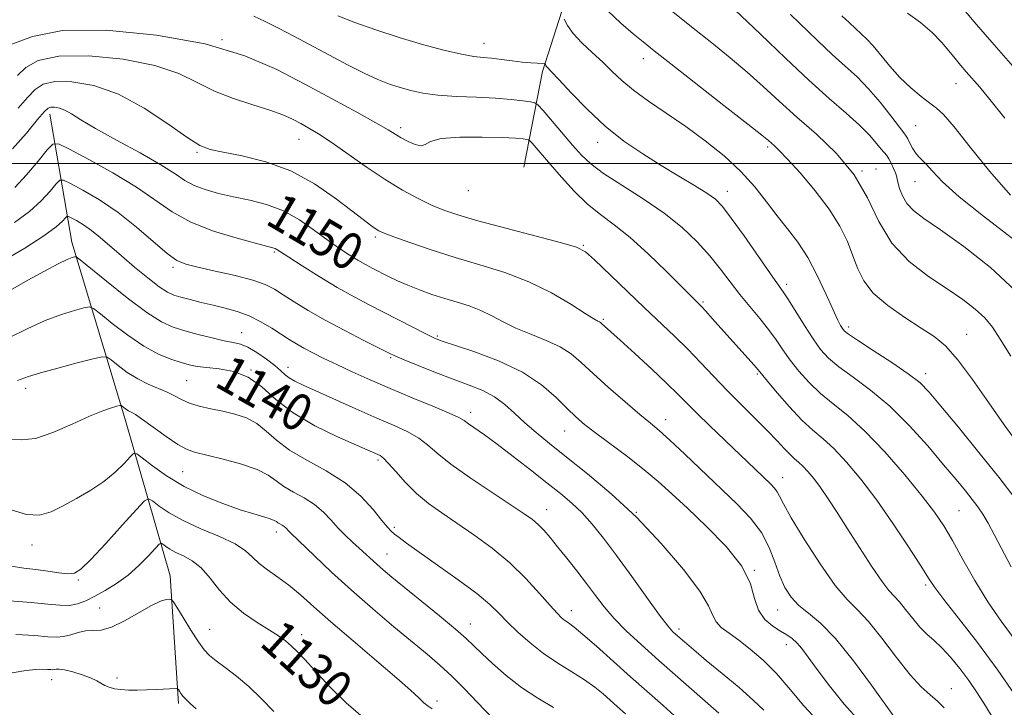
# Model space of a CAD drawing. Extents: x 2067300 to 2070200, y 317300 to 320200.
# Drawn here: x 2068059 to 2068273, y 318382 to 318531 of the extents above; entities that cross this region are included whole.
import ezdxf
from ezdxf.enums import TextEntityAlignment as Align

# ---------------------------------------------------------------- set-up
doc = ezdxf.new("R2010")
doc.units = 0
doc.header["$MEASUREMENT"] = 0
for name, color, linetype, lineweight in [('32000', 7, 'Continuous', 0), ('DTM HARD BREAKLINE', 7, 'Continuous', 0), ('DTM SPOT ELEVATION', 2, 'Continuous', 13), ('INDEX CONTOUR', 41, 'Continuous', 13), ('INDEX CONTOUR LABEL', 244, 'Continuous', 0), ('INTERMEDIATE CONTOUR', 44, 'Continuous', 0)]:
    doc.layers.add(name, color=color, linetype=linetype, lineweight=lineweight)
doc.styles.add('Style-ITALICS', font='ITALICS.shx')

msp = doc.modelspace()

# ---------------------------------------------------------------- linework, layer by layer
at = {"layer": '32000', "flags": 128}
msp.add_lwpolyline([(2070000, 318500), (2067500, 318500)], dxfattribs=at)
at = {"layer": 'DTM HARD BREAKLINE'}
for points in [[(2068241.56, 318654.85, 1188.98), (2068219.66, 318624.36, 1180.95), (2068199.71, 318590.89, 1172.28), (2068182.7, 318551.48, 1165.3), (2068172.64, 318519.93, 1159.7), (2068168.57, 318499.22, 1154.52)], [(2068065.92, 318510.67, 1149.45), (2068070.7, 318482.99, 1142.58), (2068082.33, 318444.4, 1135.39), (2068092.01, 318410.76, 1128.52), (2068093.83, 318383.1, 1125.66)]]:
    msp.add_polyline3d(points, dxfattribs=at)
at = {"layer": 'DTM SPOT ELEVATION'}
for p in [(2068103.22, 318526.79, 1156), (2068159.93, 318525.98, 1160.7), (2068194.47, 318522.66, 1163.4), (2068262.16, 318517.25, 1173.2), (2068141.91, 318507.77, 1156.4), (2068253.44, 318508.17, 1171), (2068119.91, 318505.22, 1153.2), (2068184.53, 318504.57, 1159.4), (2068221.36, 318503.54, 1163.7), (2068097.82, 318502.41, 1151.8), (2068244.82, 318498.83, 1166.7), (2068241.8, 318498.36, 1166), (2068253.29, 318496.03, 1169.1), (2068156.57, 318494.1, 1155.3), (2068212.6, 318493.98, 1160.6), (2068136.41, 318484.08, 1151.7), (2068181.47, 318482.27, 1154.12), (2068114.52, 318480.81, 1147.8), (2068092.64, 318477.52, 1145.7), (2068225.47, 318473.84, 1160.4), (2068207.33, 318469.99, 1156.2), (2068185.8, 318466.27, 1152.2), (2068238.89, 318464.6, 1162.4), (2068107.47, 318463.4, 1142.8), (2068149.86, 318462.63, 1148.2), (2068264.45, 318463.02, 1164.8), (2068139.71, 318457.98, 1145.8), (2068109.48, 318455.33, 1140), (2068117.54, 318455.85, 1142.6), (2068219.13, 318454.41, 1155.8), (2068255.58, 318454.53, 1162.5), (2068095.58, 318452.99, 1139), (2068060.7, 318451.33, 1137.54), (2068157.08, 318446.16, 1144.5), (2068199.29, 318444.56, 1150.6), (2068177.41, 318442.13, 1147.2), (2068137, 318435.86, 1139.7), (2068094.74, 318433.29, 1135.06), (2068224.63, 318432.02, 1152.7), (2068173.53, 318425.11, 1142.7), (2068192.96, 318424.52, 1146), (2068262.8, 318424.86, 1159), (2068115.02, 318420.28, 1133.5), (2068140.56, 318421.24, 1138.3), (2068062.08, 318417.4, 1133.4), (2068138.91, 318415.5, 1136.8), (2068218.49, 318411.98, 1148), (2068072.15, 318409.87, 1131.8), (2068255.6, 318408.79, 1155.7), (2068076.73, 318403.8, 1129), (2068178.85, 318403.24, 1140.6), (2068223.56, 318403.4, 1149.2), (2068100.54, 318399.19, 1128.8), (2068157, 318400.36, 1136.7), (2068202.15, 318399.25, 1144.4), (2068120.49, 318398.05, 1130.5), (2068225.41, 318395.89, 1147.4), (2068066.31, 318388.32, 1125.4), (2068080.47, 318388.64, 1126.3), (2068261.1, 318386.32, 1152.7), (2068149.79, 318383.66, 1132.4)]:
    msp.add_point(p, dxfattribs=at)
at = {"layer": 'INDEX CONTOUR'}
for points in [[(2068128.319, 318531.939, 1160), (2068131.993, 318530.527, 1160), (2068136.555, 318528.896, 1160), (2068141.576, 318527.246, 1160), (2068146.627, 318525.759, 1160), (2068151.272, 318524.537, 1160), (2068155.071, 318523.664, 1160), (2068157.755, 318523.179, 1160), (2068159.731, 318522.939, 1160), (2068161.576, 318522.759, 1160), (2068163.725, 318522.498, 1160), (2068166.036, 318522.193, 1160), (2068168.233, 318521.925, 1160), (2068170.075, 318521.757, 1160), (2068171.491, 318521.675, 1160), (2068172.965, 318521.623, 1160), (2068173.161, 318521.592, 1160), (2068173.209, 318521.526, 1160), (2068173.252, 318521.402, 1160), (2068173.342, 318521.223, 1160), (2068173.503, 318520.999, 1160), (2068173.816, 318520.663, 1160), (2068174.587, 318519.861, 1160), (2068176.17, 318518.156, 1160), (2068178.807, 318515.301, 1160), (2068182.262, 318511.739, 1160), (2068186.176, 318508.093, 1160), (2068190.24, 318504.864, 1160), (2068194.321, 318502.055, 1160), (2068198.333, 318499.547, 1160), (2068202.158, 318497.255, 1160), (2068205.548, 318495.239, 1160), (2068208.219, 318493.594, 1160), (2068210.055, 318492.281, 1160), (2068211.583, 318490.72, 1160), (2068213.498, 318488.201, 1160), (2068216.248, 318484.319, 1160), (2068221.962, 318476.125, 1160), (2068224.738, 318472.199, 1160), (2068225.854, 318470.495, 1160), (2068229.323, 318464.926, 1160), (2068231.183, 318462.045, 1160), (2068232.823, 318459.762, 1160), (2068234.551, 318457.866, 1160), (2068236.806, 318455.973, 1160), (2068239.902, 318453.739, 1160), (2068243.667, 318450.97, 1160), (2068247.806, 318447.504, 1160), (2068252.024, 318443.312, 1160), (2068256.014, 318438.877, 1160), (2068259.467, 318434.813, 1160), (2068262.153, 318431.596, 1160), (2068264.164, 318429.153, 1160), (2068265.672, 318427.271, 1160), (2068266.857, 318425.714, 1160), (2068267.923, 318424.141, 1160), (2068269.083, 318422.187, 1160), (2068270.506, 318419.569, 1160), (2068274.097, 318412.711, 1160)], [(2068226.325, 318532.274, 1170), (2068232.163, 318526.601, 1170), (2068235.331, 318523.613, 1170), (2068238.158, 318521.064, 1170), (2068240.726, 318518.717, 1170), (2068243.218, 318516.185, 1170), (2068245.739, 318513.242, 1170), (2068248.048, 318510.312, 1170), (2068250.847, 318506.638, 1170), (2068251.359, 318505.936, 1170), (2068251.702, 318505.33, 1170), (2068252.156, 318504.414, 1170), (2068252.727, 318503.316, 1170), (2068253.353, 318502.301, 1170), (2068254.002, 318501.539, 1170), (2068254.751, 318500.82, 1170), (2068255.707, 318499.838, 1170), (2068257.05, 318498.311, 1170), (2068259.249, 318496.028, 1170), (2068262.851, 318492.803, 1170), (2068268.089, 318488.614, 1170), (2068279.173, 318480.101, 1170)], [(2068057.891, 318503.198, 1150), (2068060.86, 318506.592, 1150), (2068063.301, 318509.516, 1150), (2068064.766, 318511.249, 1150), (2068065.554, 318511.995, 1150), (2068066.155, 318512.189, 1150), (2068066.961, 318512.181, 1150), (2068068.003, 318511.985, 1150), (2068069.217, 318511.533, 1150), (2068070.636, 318510.74, 1150), (2068072.679, 318509.477, 1150), (2068075.854, 318507.598, 1150), (2068080.402, 318505.067, 1150), (2068085.478, 318502.273, 1150), (2068089.963, 318499.713, 1150), (2068093.054, 318497.766, 1150), (2068095.202, 318496.349, 1150), (2068097.171, 318495.262, 1150), (2068099.581, 318494.334, 1150), (2068102.468, 318493.511, 1150), (2068105.725, 318492.762, 1150), (2068109.236, 318492.029, 1150), (2068112.876, 318491.098, 1150), (2068116.511, 318489.727, 1150), (2068120.014, 318487.777, 1150), (2068123.272, 318485.527, 1150), (2068126.179, 318483.363, 1150), (2068128.66, 318481.592, 1150), (2068130.778, 318480.194, 1150), (2068132.628, 318479.073, 1150), (2068134.308, 318478.132, 1150), (2068135.914, 318477.286, 1150), (2068139.295, 318475.56, 1150), (2068141.239, 318474.616, 1150), (2068143.449, 318473.636, 1150), (2068145.961, 318472.643, 1150), (2068148.672, 318471.677, 1150), (2068151.443, 318470.783, 1150), (2068154.155, 318469.977, 1150), (2068156.763, 318469.162, 1150), (2068159.246, 318468.214, 1150), (2068161.623, 318467.046, 1150), (2068164.084, 318465.727, 1150), (2068166.866, 318464.366, 1150), (2068170.09, 318463.042, 1150), (2068173.423, 318461.72, 1150), (2068176.42, 318460.335, 1150), (2068178.805, 318458.802, 1150), (2068180.995, 318456.939, 1150), (2068183.576, 318454.542, 1150), (2068186.92, 318451.539, 1150), (2068190.535, 318448.39, 1150), (2068193.715, 318445.688, 1150), (2068195.997, 318443.797, 1150), (2068197.901, 318442.201, 1150), (2068200.192, 318440.152, 1150), (2068203.418, 318437.125, 1150), (2068214.7, 318426.375, 1150), (2068217.676, 318423.263, 1150), (2068220.014, 318420.163, 1150), (2068221.687, 318416.912, 1150), (2068222.913, 318413.682, 1150), (2068223.971, 318410.723, 1150), (2068225.109, 318408.225, 1150), (2068226.458, 318406.138, 1150), (2068228.114, 318404.354, 1150), (2068230.182, 318402.671, 1150), (2068232.783, 318400.51, 1150), (2068236.041, 318397.199, 1150), (2068239.938, 318392.397, 1150), (2068243.873, 318387.072, 1150), (2068249.09, 318379.724, 1150)], [(2068056.956, 318462.181, 1140), (2068061.062, 318464.19, 1140), (2068064.957, 318465.986, 1140), (2068068.436, 318467.319, 1140), (2068071.294, 318468.21, 1140), (2068073.325, 318468.749, 1140), (2068074.489, 318468.965, 1140), (2068075.412, 318468.638, 1140), (2068076.884, 318467.487, 1140), (2068079.468, 318465.387, 1140), (2068082.801, 318462.823, 1140), (2068086.296, 318460.437, 1140), (2068089.454, 318458.731, 1140), (2068092.155, 318457.63, 1140), (2068094.369, 318456.924, 1140), (2068096.146, 318456.428, 1140), (2068097.847, 318456.073, 1140), (2068099.909, 318455.817, 1140), (2068102.634, 318455.565, 1140), (2068105.765, 318455.01, 1140), (2068108.908, 318453.789, 1140), (2068111.824, 318451.671, 1140), (2068114.888, 318448.937, 1140), (2068118.624, 318446.001, 1140), (2068123.311, 318443.236, 1140), (2068128.207, 318440.861, 1140), (2068132.317, 318439.058, 1140), (2068136.963, 318437.037, 1140), (2068137.492, 318436.777, 1140), (2068138.157, 318436.261, 1140), (2068139.207, 318435.173, 1140), (2068140.824, 318433.318, 1140), (2068142.915, 318430.987, 1140), (2068145.32, 318428.588, 1140), (2068147.922, 318426.425, 1140), (2068150.797, 318424.364, 1140), (2068154.062, 318422.164, 1140), (2068157.768, 318419.63, 1140), (2068161.688, 318416.753, 1140), (2068165.525, 318413.57, 1140), (2068169.009, 318410.186, 1140), (2068171.966, 318406.971, 1140), (2068174.241, 318404.363, 1140), (2068175.76, 318402.671, 1140), (2068176.738, 318401.693, 1140), (2068177.468, 318401.101, 1140), (2068178.253, 318400.557, 1140), (2068179.437, 318399.683, 1140), (2068181.377, 318398.092, 1140), (2068184.295, 318395.539, 1140), (2068191.676, 318388.932, 1140), (2068198.729, 318382.666, 1140), (2068201.909, 318379.786, 1140)], [(2068057.222, 318405.376, 1130), (2068061.901, 318405.006, 1130), (2068065.489, 318404.641, 1130), (2068068.123, 318404.386, 1130), (2068070.167, 318404.374, 1130), (2068071.956, 318404.71, 1130), (2068073.719, 318405.379, 1130), (2068075.656, 318406.34, 1130), (2068077.905, 318407.562, 1130), (2068080.365, 318409.07, 1130), (2068082.869, 318410.901, 1130), (2068085.245, 318413.022, 1130), (2068087.286, 318415.1, 1130), (2068089.602, 318417.616, 1130), (2068090.016, 318417.854, 1130), (2068090.375, 318417.649, 1130), (2068090.981, 318417.184, 1130), (2068091.917, 318416.555, 1130), (2068093.214, 318415.837, 1130), (2068094.87, 318415.054, 1130), (2068096.755, 318414.012, 1130), (2068098.709, 318412.465, 1130), (2068100.634, 318410.269, 1130), (2068102.682, 318407.677, 1130), (2068105.07, 318405.046, 1130), (2068107.903, 318402.674, 1130), (2068110.853, 318400.65, 1130), (2068113.483, 318399.008, 1130), (2068115.47, 318397.741, 1130), (2068116.962, 318396.683, 1130), (2068118.227, 318395.63, 1130), (2068119.53, 318394.369, 1130), (2068121.149, 318392.654, 1130), (2068123.362, 318390.234, 1130), (2068126.373, 318386.986, 1130), (2068130.071, 318383.298, 1130), (2068134.273, 318379.691, 1130)]]:
    msp.add_polyline3d(points, dxfattribs=at)
at = {"layer": 'INTERMEDIATE CONTOUR'}
for points in [[(2068186.756, 318533.057, 1164), (2068189.609, 318530.36, 1164), (2068192.248, 318528.077, 1164), (2068194.383, 318526.291, 1164), (2068196.759, 318524.379, 1164), (2068200.378, 318521.54, 1164), (2068211.905, 318512.572, 1164), (2068217.073, 318508.536, 1164), (2068220.135, 318506.107, 1164), (2068221.55, 318504.943, 1164), (2068222.811, 318503.833, 1164), (2068223.867, 318502.815, 1164), (2068225.688, 318500.919, 1164), (2068228.451, 318497.887, 1164), (2068231.667, 318494.112, 1164), (2068234.68, 318490.147, 1164), (2068236.979, 318486.447, 1164), (2068238.628, 318483.081, 1164), (2068239.838, 318480.021, 1164), (2068240.868, 318477.222, 1164), (2068242.167, 318474.568, 1164), (2068244.238, 318471.929, 1164), (2068247.378, 318469.233, 1164), (2068251.064, 318466.644, 1164), (2068254.57, 318464.393, 1164), (2068257.38, 318462.545, 1164), (2068259.838, 318460.519, 1164), (2068262.497, 318457.573, 1164), (2068265.738, 318453.249, 1164), (2068269.254, 318448.227, 1164), (2068272.564, 318443.473, 1164), (2068275.343, 318439.663, 1164)], [(2068200.144, 318533.374, 1166), (2068204.847, 318529.604, 1166), (2068209.245, 318526.114, 1166), (2068213.267, 318522.884, 1166), (2068216.959, 318519.784, 1166), (2068220.403, 318516.685, 1166), (2068223.871, 318513.48, 1166), (2068227.669, 318510.054, 1166), (2068231.96, 318506.309, 1166), (2068236.297, 318502.172, 1166), (2068240.089, 318497.579, 1166), (2068242.963, 318492.551, 1166), (2068245.443, 318487.459, 1166), (2068248.274, 318482.757, 1166), (2068251.976, 318478.801, 1166), (2068256.157, 318475.544, 1166), (2068260.195, 318472.839, 1166), (2068263.59, 318470.539, 1166), (2068266.299, 318468.503, 1166), (2068268.396, 318466.59, 1166), (2068270.041, 318464.59, 1166), (2068271.73, 318462.011, 1166), (2068274.045, 318458.292, 1166)], [(2068214.287, 318533.219, 1168), (2068219.809, 318527.999, 1168), (2068225.25, 318522.781, 1168), (2068230.298, 318518.027, 1168), (2068234.688, 318514.092, 1168), (2068238.349, 318510.906, 1168), (2068241.251, 318508.288, 1168), (2068243.402, 318506.099, 1168), (2068244.917, 318504.348, 1168), (2068245.946, 318503.082, 1168), (2068247.134, 318501.71, 1168), (2068247.595, 318501.035, 1168), (2068248.123, 318500.048, 1168), (2068248.646, 318498.929, 1168), (2068249.045, 318497.96, 1168), (2068249.247, 318497.319, 1168), (2068249.53, 318495.935, 1168), (2068249.9, 318494.605, 1168), (2068250.54, 318492.965, 1168), (2068251.51, 318491.32, 1168), (2068252.936, 318489.835, 1168), (2068255.205, 318488.12, 1168), (2068258.771, 318485.637, 1168), (2068263.836, 318482.015, 1168), (2068269.59, 318477.51, 1168), (2068274.974, 318472.541, 1168)], [(2068263.034, 318534.272, 1176), (2068266.099, 318530.637, 1176), (2068269.886, 318526.266, 1176), (2068274.447, 318521.091, 1176)], [(2068110.088, 318531.888, 1158), (2068112.548, 318530.762, 1158), (2068115.458, 318529.301, 1158), (2068118.809, 318527.544, 1158), (2068126.482, 318523.422, 1158), (2068130.405, 318521.346, 1158), (2068133.967, 318519.547, 1158), (2068136.939, 318518.191, 1158), (2068139.46, 318517.198, 1158), (2068141.762, 318516.426, 1158), (2068144.089, 318515.764, 1158), (2068146.73, 318515.211, 1158), (2068149.984, 318514.796, 1158), (2068154.004, 318514.529, 1158), (2068158.356, 318514.339, 1158), (2068162.456, 318514.139, 1158), (2068165.82, 318513.866, 1158), (2068168.35, 318513.569, 1158), (2068170.038, 318513.326, 1158), (2068170.982, 318513.128, 1158), (2068171.684, 318512.642, 1158), (2068172.745, 318511.45, 1158), (2068179.138, 318503.988, 1158), (2068181.044, 318501.827, 1158), (2068183.056, 318499.905, 1158), (2068185.823, 318497.824, 1158), (2068189.762, 318495.285, 1158), (2068194.377, 318492.371, 1158), (2068198.94, 318489.265, 1158), (2068202.865, 318486.125, 1158), (2068206.132, 318483.027, 1158), (2068208.86, 318480.023, 1158), (2068211.182, 318477.149, 1158), (2068213.279, 318474.381, 1158), (2068215.344, 318471.679, 1158), (2068217.506, 318469.018, 1158), (2068219.645, 318466.452, 1158), (2068221.578, 318464.043, 1158), (2068223.193, 318461.825, 1158), (2068224.666, 318459.681, 1158), (2068226.242, 318457.458, 1158), (2068228.121, 318455.056, 1158), (2068230.317, 318452.587, 1158), (2068232.795, 318450.214, 1158), (2068235.554, 318447.984, 1158), (2068238.717, 318445.463, 1158), (2068242.439, 318442.099, 1158), (2068246.739, 318437.583, 1158), (2068251.088, 318432.587, 1158), (2068254.825, 318428.028, 1158), (2068257.494, 318424.537, 1158), (2068259.477, 318421.59, 1158), (2068261.366, 318418.378, 1158), (2068263.63, 318414.317, 1158), (2068266.243, 318409.717, 1158), (2068269.055, 318405.116, 1158), (2068271.932, 318400.921, 1158), (2068277.602, 318393.213, 1158)], [(2068177.335, 318531.215, 1162), (2068178.021, 318529.846, 1162), (2068179.255, 318528.125, 1162), (2068181.138, 318526.13, 1162), (2068183.398, 318524.002, 1162), (2068185.661, 318521.898, 1162), (2068187.689, 318519.925, 1162), (2068189.76, 318517.971, 1162), (2068192.285, 318515.877, 1162), (2068195.559, 318513.513, 1162), (2068199.425, 318510.873, 1162), (2068203.615, 318507.984, 1162), (2068207.861, 318504.879, 1162), (2068211.917, 318501.624, 1162), (2068215.539, 318498.292, 1162), (2068218.561, 318494.96, 1162), (2068221.12, 318491.724, 1162), (2068223.433, 318488.684, 1162), (2068225.681, 318485.864, 1162), (2068227.886, 318482.981, 1162), (2068230.038, 318479.678, 1162), (2068232.101, 318475.774, 1162), (2068233.953, 318471.793, 1162), (2068235.442, 318468.437, 1162), (2068236.469, 318466.226, 1162), (2068237.126, 318464.964, 1162), (2068237.546, 318464.272, 1162), (2068237.945, 318463.77, 1162), (2068238.839, 318463.057, 1162), (2068240.817, 318461.732, 1162), (2068244.199, 318459.555, 1162), (2068248.215, 318456.952, 1162), (2068251.82, 318454.512, 1162), (2068254.309, 318452.584, 1162), (2068256.336, 318450.539, 1162), (2068258.892, 318447.51, 1162), (2068262.663, 318442.933, 1162), (2068267.118, 318437.471, 1162), (2068271.417, 318432.092, 1162), (2068274.934, 318427.493, 1162)], [(2068237.448, 318531.971, 1172), (2068238.981, 318530.503, 1172), (2068240.365, 318529.2, 1172), (2068241.593, 318528.086, 1172), (2068242.805, 318526.929, 1172), (2068244.177, 318525.436, 1172), (2068247.803, 318521.038, 1172), (2068249.993, 318518.619, 1172), (2068252.328, 318516.407, 1172), (2068254.58, 318514.53, 1172), (2068256.483, 318513.081, 1172), (2068257.931, 318511.995, 1172), (2068259.45, 318510.565, 1172), (2068261.726, 318507.925, 1172), (2068265.219, 318503.543, 1172), (2068269.503, 318498.229, 1172), (2068273.926, 318493.126, 1172)], [(2068251.666, 318532.523, 1174), (2068254.424, 318530.485, 1174), (2068256.963, 318528.331, 1174), (2068259.002, 318526.285, 1174), (2068260.61, 318524.412, 1174), (2068261.941, 318522.739, 1174), (2068263.146, 318521.26, 1174), (2068264.35, 318519.849, 1174), (2068267.271, 318516.527, 1174), (2068269.498, 318513.875, 1174), (2068272.74, 318509.808, 1174)], [(2068057.109, 318525.635, 1156), (2068062.188, 318527.46, 1156), (2068068.717, 318528.755, 1156), (2068078.112, 318528.842, 1156), (2068089.063, 318527.794, 1156), (2068099.576, 318525.873, 1156), (2068108.128, 318523.33, 1156), (2068115.061, 318520.372, 1156), (2068121.185, 318517.194, 1156), (2068127.079, 318514.01, 1156), (2068132.393, 318511.11, 1156), (2068136.544, 318508.798, 1156), (2068139.167, 318507.277, 1156), (2068142.029, 318505.544, 1156), (2068143.515, 318504.745, 1156), (2068145.06, 318504.078, 1156), (2068146.331, 318503.817, 1156), (2068147.2, 318504.13, 1156), (2068148.352, 318504.766, 1156), (2068150.679, 318505.373, 1156), (2068154.709, 318505.671, 1156), (2068159.535, 318505.706, 1156), (2068163.886, 318505.6, 1156), (2068166.784, 318505.459, 1156), (2068168.399, 318505.324, 1156), (2068169.194, 318505.219, 1156), (2068169.596, 318505.135, 1156), (2068169.895, 318504.928, 1156), (2068170.346, 318504.421, 1156), (2068174.322, 318499.786, 1156), (2068176.723, 318497.023, 1156), (2068179.484, 318494.016, 1156), (2068182.358, 318491.225, 1156), (2068185.186, 318488.935, 1156), (2068188.163, 318486.728, 1156), (2068191.568, 318484.008, 1156), (2068195.518, 318480.425, 1156), (2068199.464, 318476.59, 1156), (2068207.043, 318469.022, 1156), (2068207.942, 318468.055, 1156), (2068209.373, 318466.483, 1156), (2068217.058, 318457.886, 1156), (2068218.43, 318456.323, 1156), (2068219.283, 318455.324, 1156), (2068221.3, 318452.872, 1156), (2068223.419, 318450.35, 1156), (2068226.082, 318447.308, 1156), (2068228.784, 318444.456, 1156), (2068231.156, 318442.288, 1156), (2068233.367, 318440.43, 1156), (2068235.719, 318438.296, 1156), (2068238.453, 318435.395, 1156), (2068241.56, 318431.668, 1156), (2068244.967, 318427.155, 1156), (2068248.537, 318422.032, 1156), (2068251.87, 318417.005, 1156), (2068254.498, 318412.913, 1156), (2068256.178, 318410.263, 1156), (2068257.561, 318408.226, 1156), (2068259.521, 318405.639, 1156), (2068262.693, 318401.616, 1156), (2068266.768, 318396.367, 1156), (2068271.192, 318390.379, 1156), (2068275.527, 318384.104, 1156)], [(2068058.978, 318519.011, 1154), (2068060.736, 318520.764, 1154), (2068063.445, 318522.295, 1154), (2068067.863, 318523.233, 1154), (2068074.367, 318523.293, 1154), (2068081.816, 318522.563, 1154), (2068088.69, 318521.223, 1154), (2068093.874, 318519.466, 1154), (2068097.873, 318517.528, 1154), (2068101.594, 318515.662, 1154), (2068105.702, 318514.064, 1154), (2068109.883, 318512.719, 1154), (2068113.581, 318511.56, 1154), (2068116.39, 318510.525, 1154), (2068118.505, 318509.565, 1154), (2068120.274, 318508.641, 1154), (2068122.039, 318507.671, 1154), (2068124.12, 318506.423, 1154), (2068126.836, 318504.626, 1154), (2068134.417, 318499.269, 1154), (2068138.518, 318496.504, 1154), (2068142.299, 318494.208, 1154), (2068145.668, 318492.393, 1154), (2068148.6, 318490.99, 1154), (2068151.223, 318489.891, 1154), (2068154.26, 318488.858, 1154), (2068158.581, 318487.618, 1154), (2068164.645, 318486.005, 1154), (2068171.24, 318484.29, 1154), (2068176.733, 318482.849, 1154), (2068179.999, 318481.882, 1154), (2068181.919, 318480.878, 1154), (2068183.88, 318479.149, 1154), (2068194.644, 318468.841, 1154), (2068201.217, 318462.629, 1154), (2068204.073, 318459.824, 1154), (2068206.851, 318456.944, 1154), (2068209.659, 318453.964, 1154), (2068212.591, 318450.902, 1154), (2068215.678, 318447.802, 1154), (2068218.693, 318444.829, 1154), (2068221.35, 318442.171, 1154), (2068223.428, 318439.983, 1154), (2068224.999, 318438.269, 1154), (2068226.204, 318436.993, 1154), (2068227.182, 318436.087, 1154), (2068228.069, 318435.336, 1154), (2068228.998, 318434.492, 1154), (2068230.081, 318433.339, 1154), (2068231.347, 318431.808, 1154), (2068232.802, 318429.855, 1154), (2068234.464, 318427.439, 1154), (2068236.392, 318424.496, 1154), (2068238.655, 318420.956, 1154), (2068241.243, 318416.883, 1154), (2068243.842, 318412.86, 1154), (2068246.058, 318409.604, 1154), (2068247.626, 318407.591, 1154), (2068249.894, 318405.152, 1154), (2068251.239, 318403.478, 1154), (2068252.767, 318401.521, 1154), (2068254.34, 318399.663, 1154), (2068255.863, 318398.163, 1154), (2068257.409, 318396.794, 1154), (2068259.089, 318395.207, 1154), (2068260.975, 318393.144, 1154), (2068262.969, 318390.711, 1154), (2068264.925, 318388.105, 1154), (2068266.749, 318385.459, 1154), (2068268.532, 318382.652, 1154), (2068270.413, 318379.496, 1154)], [(2068059.077, 318511.965, 1152), (2068061.139, 318514.264, 1152), (2068062.75, 318516.006, 1152), (2068064.5, 318517.145, 1152), (2068067.009, 318517.711, 1152), (2068070.732, 318517.685, 1152), (2068075.455, 318516.86, 1152), (2068080.797, 318514.98, 1152), (2068086.334, 318511.982, 1152), (2068091.484, 318508.579, 1152), (2068095.621, 318505.673, 1152), (2068098.407, 318503.927, 1152), (2068100.651, 318503.031, 1152), (2068103.449, 318502.435, 1152), (2068107.6, 318501.642, 1152), (2068112.727, 318500.369, 1152), (2068118.156, 318498.384, 1152), (2068123.28, 318495.601, 1152), (2068127.758, 318492.518, 1152), (2068131.319, 318489.77, 1152), (2068133.782, 318487.848, 1152), (2068135.363, 318486.652, 1152), (2068136.374, 318485.932, 1152), (2068137.176, 318485.439, 1152), (2068138.326, 318484.918, 1152), (2068140.429, 318484.121, 1152), (2068143.912, 318482.873, 1152), (2068148.484, 318481.317, 1152), (2068153.674, 318479.674, 1152), (2068159.066, 318478.09, 1152), (2068164.453, 318476.414, 1152), (2068169.676, 318474.418, 1152), (2068174.548, 318471.998, 1152), (2068178.737, 318469.542, 1152), (2068181.869, 318467.556, 1152), (2068183.717, 318466.409, 1152), (2068184.593, 318465.91, 1152), (2068184.947, 318465.731, 1152), (2068185.169, 318465.587, 1152), (2068185.403, 318465.387, 1152), (2068189.452, 318461.741, 1152), (2068192.608, 318458.861, 1152), (2068196.251, 318455.504, 1152), (2068199.553, 318452.406, 1152), (2068201.944, 318450.078, 1152), (2068206.002, 318445.994, 1152), (2068208.849, 318443.218, 1152), (2068221.973, 318430.636, 1152), (2068222.817, 318429.759, 1152), (2068223.433, 318428.946, 1152), (2068223.941, 318427.986, 1152), (2068224.777, 318426.325, 1152), (2068226.457, 318423.324, 1152), (2068229.286, 318418.668, 1152), (2068232.719, 318413.353, 1152), (2068236.001, 318408.704, 1152), (2068238.59, 318405.63, 1152), (2068240.806, 318403.402, 1152), (2068243.18, 318400.873, 1152), (2068246.085, 318397.245, 1152), (2068249.239, 318393.101, 1152), (2068252.202, 318389.37, 1152), (2068254.628, 318386.746, 1152), (2068256.563, 318384.988, 1152), (2068258.155, 318383.619, 1152), (2068259.564, 318382.181, 1152)], [(2068058.344, 318494.8, 1148), (2068060.896, 318497.567, 1148), (2068063.407, 318500.519, 1148), (2068065.384, 318502.929, 1148), (2068066.593, 318504.201, 1148), (2068067.845, 318504.243, 1148), (2068070.215, 318503.091, 1148), (2068074.401, 318500.857, 1148), (2068079.612, 318497.96, 1148), (2068084.682, 318494.893, 1148), (2068092.421, 318489.546, 1148), (2068096.45, 318487.319, 1148), (2068101.396, 318485.386, 1148), (2068106.498, 318483.816, 1148), (2068110.675, 318482.696, 1148), (2068114.258, 318481.775, 1148), (2068114.701, 318481.621, 1148), (2068115.097, 318481.394, 1148), (2068117.671, 318479.704, 1148), (2068120.588, 318477.83, 1148), (2068124.282, 318475.519, 1148), (2068128.179, 318473.183, 1148), (2068131.824, 318471.141, 1148), (2068135.251, 318469.335, 1148), (2068147.464, 318463.07, 1148), (2068149.082, 318462.284, 1148), (2068150.702, 318461.645, 1148), (2068157.73, 318459.283, 1148), (2068163.065, 318457.269, 1148), (2068168.257, 318454.823, 1148), (2068172.421, 318452.095, 1148), (2068175.573, 318449.375, 1148), (2068177.949, 318446.995, 1148), (2068179.841, 318445.155, 1148), (2068181.722, 318443.531, 1148), (2068184.116, 318441.672, 1148), (2068191.067, 318436.499, 1148), (2068194.636, 318433.732, 1148), (2068197.685, 318431.172, 1148), (2068200.603, 318428.525, 1148), (2068203.976, 318425.376, 1148), (2068208.134, 318421.454, 1148), (2068212.381, 318417.11, 1148), (2068215.765, 318412.84, 1148), (2068217.63, 318409.064, 1148), (2068218.54, 318405.879, 1148), (2068219.352, 318403.304, 1148), (2068220.719, 318401.333, 1148), (2068222.453, 318399.87, 1148), (2068224.162, 318398.793, 1148), (2068225.543, 318397.969, 1148), (2068226.662, 318397.205, 1148), (2068227.68, 318396.295, 1148), (2068228.771, 318395.031, 1148), (2068230.168, 318393.18, 1148), (2068232.119, 318390.517, 1148), (2068234.779, 318386.95, 1148), (2068237.94, 318382.981, 1148), (2068241.305, 318379.256, 1148)], [(2068058.264, 318487.213, 1146), (2068061.51, 318489.576, 1146), (2068064.1, 318491.931, 1146), (2068066.046, 318494.018, 1146), (2068067.345, 318495.572, 1146), (2068068.108, 318496.373, 1146), (2068068.899, 318496.4, 1146), (2068070.394, 318495.674, 1146), (2068073.079, 318494.223, 1146), (2068076.675, 318492.104, 1146), (2068080.709, 318489.381, 1146), (2068084.733, 318486.202, 1146), (2068091.351, 318480.527, 1146), (2068093.477, 318479.004, 1146), (2068095.411, 318478.174, 1146), (2068097.99, 318477.541, 1146), (2068101.752, 318476.714, 1146), (2068106.035, 318475.728, 1146), (2068109.877, 318474.721, 1146), (2068112.587, 318473.784, 1146), (2068114.562, 318472.799, 1146), (2068116.472, 318471.603, 1146), (2068118.879, 318470.067, 1146), (2068121.911, 318468.214, 1146), (2068125.587, 318466.104, 1146), (2068129.802, 318463.843, 1146), (2068133.939, 318461.712, 1146), (2068139.302, 318459.015, 1146), (2068140.774, 318458.328, 1146), (2068142.662, 318457.529, 1146), (2068145.681, 318456.293, 1146), (2068149.448, 318454.786, 1146), (2068153.307, 318453.299, 1146), (2068156.726, 318452.033, 1146), (2068159.663, 318450.847, 1146), (2068162.204, 318449.511, 1146), (2068164.45, 318447.856, 1146), (2068166.571, 318445.944, 1146), (2068168.758, 318443.892, 1146), (2068171.209, 318441.761, 1146), (2068174.146, 318439.367, 1146), (2068177.806, 318436.468, 1146), (2068182.327, 318432.861, 1146), (2068187.478, 318428.512, 1146), (2068192.938, 318423.43, 1146), (2068198.336, 318417.754, 1146), (2068203.109, 318412.162, 1146), (2068206.65, 318407.464, 1146), (2068208.585, 318404.248, 1146), (2068209.493, 318402.207, 1146), (2068210.186, 318400.817, 1146), (2068211.33, 318399.606, 1146), (2068212.999, 318398.334, 1146), (2068215.117, 318396.822, 1146), (2068217.604, 318394.904, 1146), (2068220.357, 318392.512, 1146), (2068223.265, 318389.596, 1146), (2068226.229, 318386.186, 1146), (2068229.197, 318382.648, 1146), (2068232.125, 318379.428, 1146)], [(2068055.501, 318478.725, 1144), (2068060.532, 318481.642, 1144), (2068064.676, 318484.352, 1144), (2068067.305, 318486.296, 1144), (2068068.685, 318487.518, 1144), (2068069.307, 318488.214, 1144), (2068069.624, 318488.547, 1144), (2068069.953, 318488.558, 1144), (2068070.573, 318488.256, 1144), (2068071.693, 318487.649, 1144), (2068073.219, 318486.738, 1144), (2068074.984, 318485.523, 1144), (2068076.872, 318484, 1144), (2068081.427, 318480.008, 1144), (2068084.275, 318477.588, 1144), (2068087.164, 318475.234, 1144), (2068089.638, 318473.339, 1144), (2068091.404, 318472.176, 1144), (2068092.794, 318471.534, 1144), (2068094.303, 318471.082, 1144), (2068096.306, 318470.55, 1144), (2068098.712, 318469.938, 1144), (2068101.314, 318469.308, 1144), (2068103.935, 318468.687, 1144), (2068106.539, 318467.97, 1144), (2068109.118, 318467.021, 1144), (2068111.647, 318465.76, 1144), (2068114.014, 318464.349, 1144), (2068117.795, 318461.901, 1144), (2068119.333, 318460.951, 1144), (2068120.956, 318460.021, 1144), (2068122.891, 318458.993, 1144), (2068125.234, 318457.818, 1144), (2068128.052, 318456.463, 1144), (2068131.398, 318454.905, 1144), (2068135.268, 318453.166, 1144), (2068139.645, 318451.28, 1144), (2068144.393, 318449.314, 1144), (2068148.9, 318447.471, 1144), (2068152.435, 318445.992, 1144), (2068154.517, 318445.025, 1144), (2068155.654, 318444.353, 1144), (2068156.605, 318443.667, 1144), (2068160.065, 318441.256, 1144), (2068162.833, 318439.238, 1144), (2068166.294, 318436.597, 1144), (2068170.041, 318433.669, 1144), (2068173.573, 318430.883, 1144), (2068176.509, 318428.545, 1144), (2068178.967, 318426.473, 1144), (2068181.187, 318424.363, 1144), (2068183.402, 318421.925, 1144), (2068185.818, 318418.935, 1144), (2068188.636, 318415.184, 1144), (2068191.925, 318410.647, 1144), (2068195.228, 318406.041, 1144), (2068197.959, 318402.266, 1144), (2068199.719, 318399.954, 1144), (2068200.855, 318398.666, 1144), (2068201.904, 318397.699, 1144), (2068203.336, 318396.448, 1144), (2068205.351, 318394.724, 1144), (2068208.082, 318392.439, 1144), (2068211.53, 318389.594, 1144), (2068215.168, 318386.563, 1144), (2068218.331, 318383.809, 1144), (2068220.532, 318381.689, 1144)], [(2068057.397, 318472.577, 1142), (2068061.167, 318474.718, 1142), (2068064.8, 318476.711, 1142), (2068067.775, 318478.273, 1142), (2068069.707, 318479.202, 1142), (2068070.773, 318479.634, 1142), (2068071.29, 318479.788, 1142), (2068071.642, 318479.763, 1142), (2068072.48, 318479.17, 1142), (2068078.186, 318474.504, 1142), (2068082.688, 318470.915, 1142), (2068086.944, 318467.731, 1142), (2068090.156, 318465.695, 1142), (2068092.681, 318464.55, 1142), (2068095.16, 318463.789, 1142), (2068098.05, 318463.014, 1142), (2068101.056, 318462.254, 1142), (2068103.696, 318461.65, 1142), (2068105.644, 318461.269, 1142), (2068107.196, 318460.888, 1142), (2068108.804, 318460.22, 1142), (2068110.778, 318459.066, 1142), (2068112.869, 318457.641, 1142), (2068114.69, 318456.253, 1142), (2068115.967, 318455.146, 1142), (2068116.897, 318454.287, 1142), (2068117.79, 318453.577, 1142), (2068118.97, 318452.894, 1142), (2068120.79, 318452.031, 1142), (2068132.224, 318446.873, 1142), (2068136.713, 318444.885, 1142), (2068140.471, 318443.26, 1142), (2068143.469, 318441.893, 1142), (2068145.821, 318440.582, 1142), (2068147.737, 318439.128, 1142), (2068149.819, 318437.323, 1142), (2068152.764, 318434.957, 1142), (2068156.979, 318431.954, 1142), (2068161.698, 318428.785, 1142), (2068165.86, 318426.052, 1142), (2068168.674, 318424.185, 1142), (2068170.425, 318422.932, 1142), (2068171.666, 318421.867, 1142), (2068172.876, 318420.621, 1142), (2068174.245, 318419.044, 1142), (2068175.887, 318417.043, 1142), (2068177.864, 318414.582, 1142), (2068180.016, 318411.852, 1142), (2068182.128, 318409.103, 1142), (2068184.064, 318406.522, 1142), (2068185.989, 318404.044, 1142), (2068188.145, 318401.542, 1142), (2068190.754, 318398.881, 1142), (2068193.946, 318395.897, 1142), (2068197.832, 318392.42, 1142), (2068210.767, 318381.034, 1142)], [(2068058.948, 318453.04, 1138), (2068061.354, 318453.877, 1138), (2068063.956, 318454.695, 1138), (2068067.704, 318455.731, 1138), (2068071.882, 318456.823, 1138), (2068075.359, 318457.71, 1138), (2068077.336, 318458.167, 1138), (2068078.344, 318458.105, 1138), (2068079.247, 318457.471, 1138), (2068080.724, 318456.277, 1138), (2068082.712, 318454.795, 1138), (2068084.963, 318453.359, 1138), (2068087.248, 318452.227, 1138), (2068091.324, 318450.537, 1138), (2068092.918, 318449.72, 1138), (2068094.424, 318448.912, 1138), (2068096.148, 318448.162, 1138), (2068098.311, 318447.512, 1138), (2068100.803, 318446.927, 1138), (2068103.433, 318446.361, 1138), (2068106.03, 318445.743, 1138), (2068108.496, 318444.926, 1138), (2068110.753, 318443.743, 1138), (2068112.81, 318442.085, 1138), (2068115.032, 318440.085, 1138), (2068117.87, 318437.935, 1138), (2068121.602, 318435.77, 1138), (2068125.799, 318433.481, 1138), (2068129.854, 318430.9, 1138), (2068133.264, 318427.972, 1138), (2068135.928, 318425.083, 1138), (2068137.843, 318422.733, 1138), (2068139.067, 318421.267, 1138), (2068139.872, 318420.429, 1138), (2068140.588, 318419.812, 1138), (2068141.557, 318419.032, 1138), (2068143.186, 318417.801, 1138), (2068145.897, 318415.853, 1138), (2068149.875, 318413.066, 1138), (2068154.365, 318409.891, 1138), (2068158.375, 318406.923, 1138), (2068161.191, 318404.59, 1138), (2068163.195, 318402.668, 1138), (2068165.05, 318400.768, 1138), (2068167.286, 318398.597, 1138), (2068169.926, 318396.265, 1138), (2068172.862, 318393.973, 1138), (2068175.962, 318391.886, 1138), (2068178.996, 318390.003, 1138), (2068181.714, 318388.283, 1138), (2068183.928, 318386.69, 1138), (2068185.732, 318385.211, 1138), (2068188.784, 318382.503, 1138), (2068190.577, 318380.868, 1138)], [(2068056.98, 318440.347, 1136), (2068059.825, 318440.187, 1136), (2068062.824, 318440.488, 1136), (2068066.623, 318441.749, 1136), (2068070.774, 318443.566, 1136), (2068074.555, 318445.308, 1136), (2068077.392, 318446.48, 1136), (2068079.312, 318447.134, 1136), (2068080.485, 318447.456, 1136), (2068081.099, 318447.601, 1136), (2068081.39, 318447.601, 1136), (2068081.609, 318447.455, 1136), (2068081.955, 318447.176, 1136), (2068082.419, 318446.829, 1136), (2068082.945, 318446.494, 1136), (2068083.539, 318446.185, 1136), (2068084.458, 318445.663, 1136), (2068086.026, 318444.626, 1136), (2068091.154, 318440.928, 1136), (2068093.646, 318439.216, 1136), (2068095.504, 318438.165, 1136), (2068097.258, 318437.539, 1136), (2068103.211, 318436.084, 1136), (2068107.235, 318434.983, 1136), (2068110.802, 318433.763, 1136), (2068113.245, 318432.527, 1136), (2068114.958, 318431.299, 1136), (2068116.604, 318430.088, 1136), (2068118.677, 318428.885, 1136), (2068121.008, 318427.614, 1136), (2068123.261, 318426.18, 1136), (2068125.181, 318424.532, 1136), (2068126.837, 318422.775, 1136), (2068128.382, 318421.057, 1136), (2068129.93, 318419.493, 1136), (2068131.456, 318418.081, 1136), (2068132.894, 318416.783, 1136), (2068136.715, 318413.251, 1136), (2068138.118, 318412.031, 1136), (2068139.979, 318410.481, 1136), (2068150.298, 318402.076, 1136), (2068153.751, 318399.208, 1136), (2068156.084, 318397.178, 1136), (2068157.752, 318395.618, 1136), (2068159.474, 318393.954, 1136), (2068161.816, 318391.76, 1136), (2068164.747, 318389.205, 1136), (2068168.077, 318386.612, 1136), (2068171.592, 318384.256, 1136), (2068174.962, 318382.247, 1136)], [(2068057.547, 318425.077, 1134), (2068060.894, 318424.011, 1134), (2068063.714, 318423.908, 1134), (2068066.24, 318424.641, 1134), (2068068.835, 318425.918, 1134), (2068071.752, 318427.489, 1134), (2068074.799, 318429.268, 1134), (2068077.671, 318431.209, 1134), (2068080.106, 318433.231, 1134), (2068082.004, 318435.088, 1134), (2068083.304, 318436.499, 1134), (2068084.059, 318437.22, 1134), (2068084.747, 318437.16, 1134), (2068085.957, 318436.268, 1134), (2068088.145, 318434.566, 1134), (2068091.231, 318432.378, 1134), (2068095, 318430.099, 1134), (2068099.196, 318428.068, 1134), (2068103.403, 318426.379, 1134), (2068107.162, 318425.07, 1134), (2068110.108, 318424.147, 1134), (2068112.247, 318423.525, 1134), (2068113.676, 318423.098, 1134), (2068114.517, 318422.765, 1134), (2068114.988, 318422.488, 1134), (2068115.337, 318422.242, 1134), (2068115.751, 318422.001, 1134), (2068116.218, 318421.747, 1134), (2068116.668, 318421.46, 1134), (2068117.052, 318421.13, 1134), (2068117.692, 318420.435, 1134), (2068118.072, 318420.054, 1134), (2068123.236, 318415.072, 1134), (2068126.915, 318411.579, 1134), (2068131.228, 318407.629, 1134), (2068135.857, 318403.585, 1134), (2068140.397, 318399.755, 1134), (2068147.647, 318393.772, 1134), (2068150.354, 318391.462, 1134), (2068152.966, 318389.052, 1134), (2068155.766, 318386.258, 1134), (2068158.46, 318383.449, 1134), (2068161.93, 318379.784, 1134)], [(2068057.621, 318412.822, 1132), (2068060.289, 318412.428, 1132), (2068062.897, 318412.131, 1132), (2068065.495, 318411.773, 1132), (2068067.895, 318411.427, 1132), (2068069.851, 318411.225, 1132), (2068071.269, 318411.354, 1132), (2068072.689, 318412.223, 1132), (2068074.811, 318414.298, 1132), (2068078.045, 318417.772, 1132), (2068081.677, 318421.767, 1132), (2068084.708, 318425.133, 1132), (2068086.436, 318426.979, 1132), (2068087.332, 318427.452, 1132), (2068088.166, 318426.958, 1132), (2068089.59, 318425.865, 1132), (2068091.792, 318424.387, 1132), (2068094.841, 318422.701, 1132), (2068098.671, 318420.965, 1132), (2068102.657, 318419.262, 1132), (2068106.036, 318417.657, 1132), (2068108.282, 318416.194, 1132), (2068109.802, 318414.82, 1132), (2068111.24, 318413.462, 1132), (2068113.099, 318412.046, 1132), (2068115.322, 318410.496, 1132), (2068117.716, 318408.736, 1132), (2068120.189, 318406.665, 1132), (2068123.075, 318404.086, 1132), (2068126.813, 318400.779, 1132), (2068131.604, 318396.683, 1132), (2068136.692, 318392.385, 1132), (2068141.081, 318388.635, 1132), (2068144.03, 318386.002, 1132), (2068145.81, 318384.329, 1132), (2068146.946, 318383.281, 1132), (2068147.881, 318382.558, 1132), (2068148.727, 318382.012, 1132)], [(2068058.59, 318398.091, 1128), (2068062.68, 318397.814, 1128), (2068065.525, 318397.571, 1128), (2068067.418, 318397.463, 1128), (2068068.917, 318397.595, 1128), (2068070.464, 318398.014, 1128), (2068072.083, 318398.526, 1128), (2068073.69, 318398.877, 1128), (2068075.262, 318398.931, 1128), (2068077.025, 318399.03, 1128), (2068079.267, 318399.637, 1128), (2068082.137, 318401.035, 1128), (2068087.947, 318404.372, 1128), (2068089.897, 318405.271, 1128), (2068091.129, 318405.628, 1128), (2068091.835, 318405.706, 1128), (2068092.231, 318405.658, 1128), (2068092.643, 318405.205, 1128), (2068093.422, 318403.958, 1128), (2068094.798, 318401.711, 1128), (2068096.495, 318398.989, 1128), (2068098.115, 318396.499, 1128), (2068099.386, 318394.757, 1128), (2068100.548, 318393.52, 1128), (2068101.971, 318392.356, 1128), (2068103.935, 318390.899, 1128), (2068106.344, 318389.052, 1128), (2068109.018, 318386.788, 1128), (2068111.779, 318384.144, 1128), (2068114.464, 318381.414, 1128)], [(2068057.8, 318389.744, 1126), (2068060.754, 318390.253, 1126), (2068062.944, 318390.51, 1126), (2068064.462, 318390.561, 1126), (2068065.472, 318390.511, 1126), (2068066.129, 318390.455, 1126), (2068066.566, 318390.43, 1126), (2068066.912, 318390.46, 1126), (2068067.31, 318390.544, 1126), (2068067.974, 318390.573, 1126), (2068069.132, 318390.412, 1126), (2068070.9, 318389.971, 1126), (2068072.934, 318389.341, 1126), (2068074.775, 318388.659, 1126), (2068076.089, 318388.037, 1126), (2068077.841, 318387.028, 1126), (2068078.78, 318386.637, 1126), (2068079.92, 318386.332, 1126), (2068081.304, 318386.13, 1126), (2068082.96, 318386.037, 1126), (2068084.845, 318386.031, 1126), (2068086.903, 318386.086, 1126), (2068089.034, 318386.169, 1126), (2068093.28, 318386.362, 1126), (2068093.618, 318386.31, 1126), (2068093.771, 318386.131, 1126), (2068093.984, 318385.79, 1126), (2068094.328, 318385.298, 1126), (2068094.825, 318384.675, 1126), (2068095.506, 318383.93, 1126), (2068096.415, 318383.041, 1126), (2068097.6, 318381.973, 1126)]]:
    msp.add_polyline3d(points, dxfattribs=at)

# ---------------------------------------------------------------- texts
at = {"layer": 'INDEX CONTOUR LABEL', "style": 'Style-ITALICS', "width": 0.875}
for s, rotation, p in [('1150', 329.6, (2068114.343, 318490.545, 1150)), ('1140', 330.4, (2068103.28, 318455.45, 1140)), ('1130', 318, (2068113.762, 318398.83, 1130))]:
    msp.add_text(s, height=8, rotation=rotation, dxfattribs=at).set_placement(p, align=Align.MIDDLE_LEFT)

doc.saveas('drawing.dxf')
